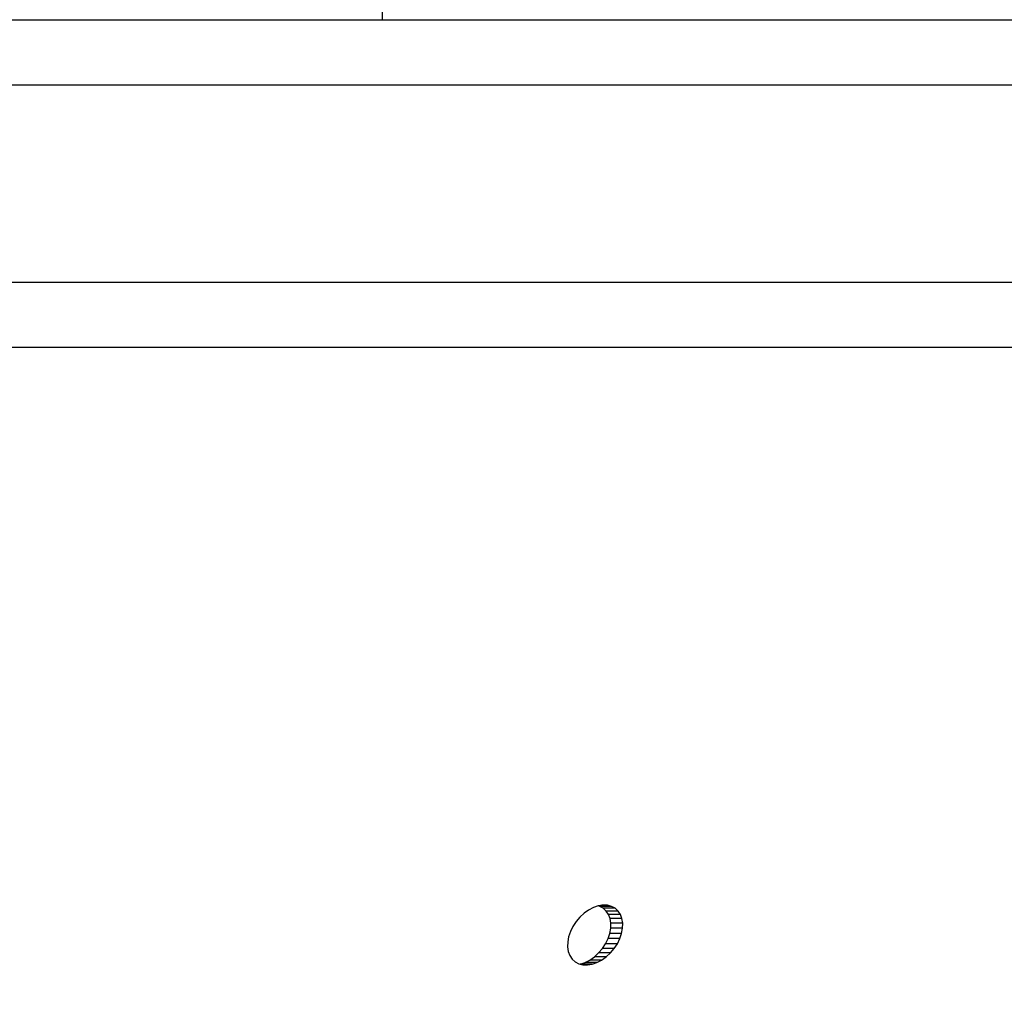
# Paper-space layout 'Sheet2' of a CAD drawing. Units: inches. Extents: x -21.6 to 16.6, y 0.2 to 12.7.
# Drawn here: x 5.1 to 5.3, y 4.6 to 4.8 of the extents above; entities that cross this region are included whole.
import ezdxf

# ---------------------------------------------------------------- set-up
doc = ezdxf.new("R2010")
doc.units = ezdxf.units.IN
doc.header["$MEASUREMENT"] = 0
doc.styles.add('SLDTEXTSTYLE0', font='TXT', dxfattribs={"width": 0.75})
doc.dimstyles.new('SLDDIMSTYLE1', dxfattribs={"dimtxt": 0.125, "dimasz": 0.13, "dimexe": 0, "dimexo": 0.0625, "dimgap": 0.03125, "dimtad": 0, "dimtih": 1, "dimtoh": 1, "dimlfac": 24, "dimrnd": 1e-09, "dimzin": 4, "dimdsep": 46, "dimtxsty": 'SLDTEXTSTYLE0', "dimsah": 1, "dimcen": 0.09, "dimadec": 0, "dimazin": 1, "dimtfac": 1, "dimtmove": 0, "dimatfit": 0, "dimfxl": 0, "dimfrac": 2, "dimtolj": 1, "dimtzin": 12, "dimarcsym": 0})

# ---------------------------------------------------------------- blocks, each defined once
blk = doc.blocks.new('_D_1')
at = {"color": 7, "linetype": 'Continuous', "lineweight": 0}
for p, q in [((6.418802045704298, 5.181626354265766), (6.418802045704298, 5.431626354265766)), ((4.207597085299557, 5.181626354265766), (6.543802045704298, 5.181626354265766)), ((5.565164929419656, 4.785793020932434), (6.543802045704298, 4.785793020932434)), ((6.418802045704298, 4.785793020932434), (6.418802045704298, 4.535793020932434))]:
    blk.add_line(p, q, dxfattribs=at)
at = {"color": 7, "linetype": 'Continuous', "lineweight": 18}
for points in [[(6.418802045704298, 5.181626354265766), (6.438802045704298, 5.311626354265766), (6.398802045704299, 5.311626354265766)], [(6.418802045704298, 4.785793020932434), (6.398802045704299, 4.655793020932434), (6.438802045704298, 4.655793020932434)]]:
    blk.add_solid(points, dxfattribs=at)
at = {"color": 7, "linetype": 'Continuous', "lineweight": 18, "insert": (6.257170096223703, 5.07252945856124), "char_height": 0.125, "attachment_point": 1, "style": 'SLDTEXTSTYLE0'}
blk.add_mtext('9.50', dxfattribs=at)

psp = doc.layouts.new('Sheet2')

# ---------------------------------------------------------------- linework, layer by layer
at = {"color": 7, "linetype": 'Continuous', "lineweight": 25}
for p, q in [((5.157597085299558, 4.785793020932434), (5.157597085299558, 4.83309619480095)), ((2.800029241179462, 4.785793020932434), (5.515164929419656, 4.785793020932434)), ((5.532597085299558, 4.775376354265767), (2.782597085299559, 4.775376354265767)), ((2.782597085299559, 4.744126354265767), (5.532597085299558, 4.744126354265767)), ((5.515164929419656, 4.7337096875991), (2.800029241179462, 4.7337096875991)), ((5.190353551484485, 4.644398526545048), (5.189627977035142, 4.643885323628888)), ((5.191110401504664, 4.644790858003908), (5.190353551484485, 4.644398526545048)), ((5.191875520822999, 4.645050397220769), (5.191110401504664, 4.644790858003908)), ((5.192114098296136, 4.644974883625578), (5.191852665537803, 4.645042644387088)), ((5.192625663163404, 4.645169258221158), (5.191875520822999, 4.645050397220769)), ((5.193991053433843, 4.644974883625578), (5.192114098296136, 4.644974883625578)), ((5.192686871669204, 4.644667553997149), (5.192114098296136, 4.644974883625578)), ((5.193338048453671, 4.645143829475068), (5.192465180086171, 4.645143829475068)), ((5.193338048453671, 4.645143829475068), (5.192625663163404, 4.645169258221158)), ((5.19456486600676, 4.644667553997149), (5.192686871669204, 4.644667553997149)), ((5.19316322511064, 4.644231178655218), (5.192686871669204, 4.644667553997149)), ((5.195042083710484, 4.644231178655218), (5.19316322511064, 4.644231178655218)), ((5.19352871683293, 4.643679016640307), (5.19316322511064, 4.644231178655218)), ((5.193991053433843, 4.644974883625578), (5.193338048453671, 4.645143829475068)), ((5.19456486600676, 4.644667553997149), (5.193991053433843, 4.644974883625578)), ((5.195042083710484, 4.644231178655218), (5.19456486600676, 4.644667553997149)), ((5.19540823855533, 4.643679016640307), (5.195042083710484, 4.644231178655218)), ((5.188357306077621, 4.642561875899878), (5.187850877700766, 4.641791843372219)), ((5.188955744230767, 4.643266842671398), (5.188357306077621, 4.642561875899878)), ((5.189627977035142, 4.643885323628888), (5.188955744230767, 4.643266842671398)), ((5.19540823855533, 4.643679016640307), (5.19352871683293, 4.643679016640307)), ((5.193772269135221, 4.643027845119748), (5.19352871683293, 4.643679016640307)), ((5.195652232741842, 4.643027845119748), (5.193772269135221, 4.643027845119748)), ((5.193886501644871, 4.642297449602138), (5.193772269135221, 4.643027845119748)), ((5.195652232741844, 4.643027845119748), (5.19540823855533, 4.643679016640307)), ((5.19576667250695, 4.642297449602138), (5.195652232741844, 4.643027845119748)), ((5.187451879103383, 4.640980142147158), (5.187172462685524, 4.640151435339658)), ((5.187850877700766, 4.641791843372219), (5.187451879103383, 4.640980142147158)), ((5.193717185746639, 4.640689490250568), (5.193867953185809, 4.641510022788448)), ((5.193867953185809, 4.641510022788448), (5.193886501644871, 4.642297449602138)), ((5.195748090394862, 4.641510022788448), (5.193867953185809, 4.641510022788448)), ((5.19576667250695, 4.642297449602138), (5.193886501644871, 4.642297449602138)), ((5.195597049413823, 4.640689490250568), (5.195748090394862, 4.641510022788448)), ((5.195748090394862, 4.641510022788448), (5.19576667250695, 4.642297449602138)), ((5.187021140543314, 4.639330902801778), (5.187002523155374, 4.638543475994799)), ((5.187172462685524, 4.640151435339658), (5.187021140543314, 4.639330902801778)), ((5.193041136071075, 4.639049082218007), (5.193438767605461, 4.639860783449778)), ((5.193438767605461, 4.639860783449778), (5.193717185746639, 4.640689490250568)), ((5.19531812613029, 4.639860783449778), (5.193438767605461, 4.639860783449778)), ((5.195597049413823, 4.640689490250568), (5.193717185746639, 4.640689490250568)), ((5.194919773161124, 4.639049082218007), (5.19531812613029, 4.639860783449778)), ((5.19531812613029, 4.639860783449778), (5.195597049413823, 4.640689490250568)), ((5.187002523155374, 4.638543475994799), (5.187117177784693, 4.637813080477188)), ((5.187117177784693, 4.637813080477188), (5.187361611059725, 4.637161908949918)), ((5.191939696165043, 4.637574082925538), (5.192536343809859, 4.638279049697058)), ((5.192536343809859, 4.638279049697058), (5.193041136071075, 4.639049082218007)), ((5.194414065040221, 4.638279049697058), (5.192536343809859, 4.638279049697058)), ((5.194919773161124, 4.639049082218007), (5.193041136071075, 4.639049082218007)), ((5.19381633487975, 4.637574082925538), (5.194414065040221, 4.638279049697058)), ((5.194414065040221, 4.638279049697058), (5.194919773161124, 4.639049082218007)), ((5.187361611059725, 4.637161908949918), (5.187728376256894, 4.636609746935008)), ((5.187728376256894, 4.636609746935008), (5.188206301965357, 4.636173371593078)), ((5.188206301965357, 4.636173371593078), (5.18878083478821, 4.635866041971358)), ((5.189790203086358, 4.636050067586318), (5.190545467948635, 4.636442399051888)), ((5.190545467948635, 4.636442399051888), (5.191269290057127, 4.636955601968048)), ((5.192419577073416, 4.636442399051888), (5.190545467948635, 4.636442399051888)), ((5.191269290057127, 4.636955601968048), (5.191939696165043, 4.637574082925538)), ((5.193144712433995, 4.636955601968048), (5.191269290057127, 4.636955601968048)), ((5.191662941911526, 4.636050067586318), (5.192419577073416, 4.636442399051888)), ((5.19381633487975, 4.637574082925538), (5.191939696165043, 4.637574082925538)), ((5.192419577073416, 4.636442399051888), (5.193144712433995, 4.636955601968048)), ((5.193144712433995, 4.636955601968048), (5.19381633487975, 4.637574082925538)), ((5.18878083478821, 4.635866041971358), (5.189434485390733, 4.635697096121868)), ((5.189026434226878, 4.635790528376168), (5.189790203086358, 4.636050067586318)), ((5.190897787323375, 4.635790528376168), (5.189026434226878, 4.635790528376168)), ((5.189434485390734, 4.635697096121868), (5.19014736381554, 4.635671667375778)), ((5.191662941911526, 4.636050067586318), (5.189790203086358, 4.636050067586318)), ((5.19014736381554, 4.635671667375778), (5.190897787323374, 4.635790528376168)), ((5.190897787323374, 4.635790528376168), (5.191662941911526, 4.636050067586318))]:
    psp.add_line(p, q, dxfattribs=at)
psp.add_open_spline([(5.215989167374034, 4.576614918158331), (5.214718931777964, 4.576201330832953), (5.212177135237485, 4.575373724650224), (5.20827539392998, 4.57437457458636), (5.20427452622158, 4.574303751211698), (5.200130810218758, 4.574342621647431), (5.196348598961444, 4.576511380219385), (5.193172399061149, 4.579506764134648), (5.189943908679853, 4.582558840261029), (5.188139809957188, 4.585800980922906), (5.187426215248006, 4.588890103976366), (5.18817570571692, 4.591457572583828), (5.188564205782664, 4.594523291175501), (5.189377468336837, 4.598003762691707), (5.189861233689004, 4.601281996825116), (5.189288648187281, 4.604125967906486), (5.189352760990339, 4.606868344607618), (5.190479349301437, 4.609649944295716), (5.191427129799003, 4.612259319876175), (5.191391395730433, 4.614103285735212), (5.191016730902443, 4.614938565311448), (5.190731368189663, 4.615396790515727), (5.190149433310498, 4.61571313475968), (5.188943984369391, 4.615805548622941), (5.187451586716285, 4.615777772901767), (5.185685907040092, 4.615418210148954), (5.183892596722121, 4.613776448456861), (5.182157383377702, 4.610969500387428), (5.179654754591352, 4.606732549060541), (5.176936486706393, 4.601566414926706), (5.17403679259234, 4.59623542285671), (5.170458870257574, 4.592381684199513), (5.167044925426047, 4.589479390276342), (5.163825207453152, 4.586741050738179), (5.162326668561007, 4.583957335033681), (5.160831274192592, 4.582590189641807), (5.159611740140112, 4.582295347044218), (5.158542078285604, 4.582031697170844), (5.157646352257803, 4.582092455083989), (5.156527956364592, 4.582874901825243), (5.153694808407814, 4.586694598168462), (5.149504841827344, 4.591346675065792), (5.145806495154257, 4.597617491320127), (5.143214483360041, 4.602334700162972), (5.140023791977555, 4.606501227978258), (5.136389101406675, 4.610660869434571), (5.132875971735948, 4.614426632585549), (5.1290151066245, 4.616643487123386), (5.126060281348447, 4.616939553255441), (5.124136784558574, 4.617512957843047), (5.122907959661245, 4.617771174200736), (5.122103923937893, 4.617671870931352), (5.121423051119667, 4.617221677346614), (5.120129421424662, 4.615655117099016), (5.118560904727969, 4.612755176295916), (5.116693529236009, 4.609578492763772), (5.115512516969169, 4.607483593041882), (5.114847445412424, 4.606643617061997), (5.114535092196869, 4.606397499544357), (5.114296728515047, 4.606334017103924), (5.114174455756832, 4.606348458497332), (5.113972036430722, 4.606507244953171), (5.113716431820112, 4.606824002109145), (5.113147413677148, 4.607766887917078), (5.111946512430761, 4.609819773224822), (5.110256632554496, 4.612563580305197), (5.108739068457346, 4.615178048281883), (5.107613990104737, 4.616572971208431), (5.106982947144854, 4.617159550715429), (5.106602207122898, 4.617383837084519), (5.106364967695479, 4.617455306784493), (5.106163690164253, 4.617434287570197), (5.106008348167395, 4.617353872213241), (5.105844117825265, 4.617136072687537), (5.105553874696583, 4.616404382225845), (5.105479842609456, 4.614532363518635), (5.105441623340746, 4.611664651361967), (5.103888451311855, 4.607367000067703), (5.100976614170563, 4.602671137242263), (5.098253175716829, 4.596584090362117), (5.095998142999556, 4.5903092656801), (5.094019341869173, 4.584614780433648), (5.091273442998278, 4.580025909035875), (5.088095204476557, 4.577189431147072), (5.085196226345547, 4.575716509312688), (5.082864815763227, 4.575209712194665), (5.079736191580284, 4.576206030533073), (5.076593574723324, 4.578092118253132), (5.073041743504849, 4.580275000618776), (5.070512432184701, 4.583158959679524), (5.068014147929768, 4.586918563996169), (5.066003588961677, 4.591441049132477), (5.064933100237853, 4.596092613970982), (5.064453406603532, 4.599997466016315), (5.064030881388482, 4.603358670421127), (5.064087081672995, 4.606515860674435), (5.065289808479648, 4.609758841379939), (5.066580411147662, 4.612631078484415), (5.067612319860882, 4.614845383436817), (5.067971123704039, 4.616267200183763), (5.067963999541807, 4.617222233636401), (5.067781881553067, 4.617848832090939), (5.067426606651417, 4.618313687209884), (5.066872027658525, 4.618671649057531), (5.065865565524495, 4.618900460415623), (5.063678967837781, 4.618645453070858), (5.061241061980907, 4.617745441583541), (5.0592789998162, 4.616191209569902), (5.058422340524179, 4.615129233566916), (5.057661353994101, 4.614582968030724), (5.057005104339824, 4.614402597017691), (5.056297223896886, 4.614559538040106), (5.055295974493434, 4.61505503125625), (5.054163181624219, 4.616106847013463), (5.05295321118432, 4.617045184583769), (5.051909400982594, 4.617178945440732), (5.051306766520461, 4.617075698601394), (5.050751032509559, 4.616694725136235), (5.050279562314617, 4.616030559090719), (5.049938776103903, 4.614781751912556), (5.049938802845857, 4.613061484704438), (5.050544765122758, 4.611259960173983), (5.051173586914036, 4.609928538620837), (5.051657806519109, 4.608999183971122), (5.05165234415881, 4.60811652934586), (5.051327411339947, 4.607145704380196), (5.050665996623177, 4.606018574450802), (5.049574526383083, 4.60499323057058), (5.047660902238396, 4.604167878294654), (5.045061544844564, 4.604170200956621), (5.042353066052233, 4.604106533277548), (5.039936609703246, 4.604398438833453), (5.037276738953731, 4.605355150110936), (5.032900766356541, 4.606338055006636), (5.027547916923037, 4.609107170012132), (5.02219827839605, 4.612537548901799), (5.018765696114342, 4.615949092013528), (5.016242744235816, 4.618088557841199), (5.014169812590634, 4.6189082384117), (5.011630849102897, 4.618767210718449), (5.008728080019207, 4.617814713566879), (5.004736734487813, 4.616159344483973), (5.000228101878603, 4.613666192480142), (4.993761591117901, 4.609146377287771), (4.986049188505089, 4.602954361770135), (4.978232973871031, 4.596900793078114), (4.971542874438337, 4.592734882592604), (4.966191004199659, 4.590102744690183), (4.960532943364939, 4.588109581859167), (4.954490206512452, 4.586419966603756), (4.950282415638486, 4.584937245107871), (4.94772002148316, 4.584098445770695), (4.947097203336834, 4.583946809657225), (4.946557733567221, 4.58408119806777), (4.946213797247206, 4.584238746918046), (4.945890630227058, 4.584709907600537), (4.945253319215, 4.586494113753248), (4.944530514576308, 4.589665128619738), (4.944322553399498, 4.593995617751223), (4.944413190127338, 4.598711460217724), (4.944352352862161, 4.602797496792643), (4.944344643576154, 4.605907962035973), (4.944660420417075, 4.607678068240626), (4.945748017846304, 4.609198687343935), (4.947535007733271, 4.61051382376129), (4.950267434916365, 4.612296136613711), (4.953484125031615, 4.61469586106845), (4.957733712242422, 4.619295923187495), (4.962191434398386, 4.625882898604539), (4.966231793290069, 4.634066722486901), (4.969238203457728, 4.642436364146836), (4.970336934918246, 4.649859625167332), (4.970438617072125, 4.656331457543852), (4.970101275158514, 4.661768381130752), (4.969449851337115, 4.667227846331971), (4.96837115076551, 4.672081386499056), (4.966918451658791, 4.676241098413086), (4.965178699665244, 4.679446677767386), (4.962994871370225, 4.682147742721451), (4.960543526263169, 4.684241276883859), (4.957979758972915, 4.68622828897293), (4.955318635418696, 4.689762520306709), (4.953452458189496, 4.693876592544955), (4.951035698152143, 4.697491577228603), (4.948643997121582, 4.69939421386834), (4.945831759401936, 4.700170324640528), (4.942829330326544, 4.699755999032951), (4.939892190438093, 4.698563615233422), (4.937039325468642, 4.696982617027472), (4.93442569270432, 4.694821292674377), (4.93173898390967, 4.691490711063285), (4.92986396764805, 4.687128209024527), (4.928998237311528, 4.682137886351425), (4.928823519569473, 4.675704577830514), (4.929394258344353, 4.667434874296963), (4.930385460372706, 4.654001473790109), (4.930945761835821, 4.640635458040453), (4.932058773639761, 4.627422605676379), (4.932842134250124, 4.619830850675963), (4.933056575808368, 4.61436742424085), (4.932939509444803, 4.611026195602674), (4.931861813257698, 4.607784633688465), (4.928802588052773, 4.602660127754493), (4.923293454919738, 4.594958089570315), (4.916552413823556, 4.586744252990929), (4.910271966915661, 4.579983344205038), (4.905635022935698, 4.575575857662686), (4.901098264387082, 4.571906903037606), (4.896576665623998, 4.56901984511944), (4.89163262803802, 4.566806092246015), (4.884907944427187, 4.564464420318103), (4.876432590453562, 4.562192538271933), (4.862854668769108, 4.559367156176112), (4.845710697407556, 4.556691664667853), (4.825060244239886, 4.553813182304553), (4.804268520083371, 4.551577015079369), (4.786810095108605, 4.550984667652195), (4.769331513341113, 4.551014435996093), (4.751825388916382, 4.551158022603887), (4.734278149110835, 4.551120950140349), (4.720219779634026, 4.550852716927288), (4.706151462582719, 4.550371974998077), (4.688553253019188, 4.549394269702791), (4.667406870374948, 4.548001932247416), (4.646124945297616, 4.547570302030704), (4.624858384648411, 4.54903454611415), (4.603565270840471, 4.550453090488835), (4.582223475322001, 4.551039129173136), (4.560844622734331, 4.551150813901628), (4.539435190132413, 4.550953600387991), (4.521564398798853, 4.551011825045284), (4.507248345842958, 4.55036994206697), (4.493873655255458, 4.548876384490351), (4.477771565633955, 4.547330778009291), (4.465191682097408, 4.546682212829567), (4.458898069813189, 4.546357741003546)], degree=3, knots=[0, 0, 0, 0, 0.003667262625743746, 0.007338351628611904, 0.01100831119008789, 0.01472955139784401, 0.01859567329521667, 0.02240977788883016, 0.02626681562941225, 0.03022504987449505, 0.03168190229664811, 0.0340310809281332, 0.03672489298781183, 0.03942306153676886, 0.04299697228236301, 0.04480542559732063, 0.04663204652462282, 0.04971119754273432, 0.05229224562739328, 0.05359746605487715, 0.05410418068126168, 0.05460905295346987, 0.05493990884182888, 0.05584937512150993, 0.0578834613576479, 0.05908029957181746, 0.06068747983887301, 0.06408659170745469, 0.0675431484196774, 0.0732695382150202, 0.07897992608798882, 0.08291603947806256, 0.08688909588857173, 0.09084844434435195, 0.09390711194042718, 0.09483171200685486, 0.09606575176477807, 0.0972464588670551, 0.0978460288398162, 0.09845026947772406, 0.1007890524049784, 0.1100451597627581, 0.1146840249647227, 0.1193291413615583, 0.1237366366677542, 0.1281732330174233, 0.1336712834385292, 0.1370659307625393, 0.1397555976386928, 0.141651810671027, 0.1424870220025813, 0.1431384426039805, 0.1437952845622468, 0.1445961570700528, 0.1483624285101116, 0.1521292279802313, 0.1540158697642459, 0.1544516194337029, 0.1548923885090912, 0.1550284996401838, 0.1551079760330867, 0.1552166494935793, 0.1556884743768547, 0.156155689922785, 0.1580209032763704, 0.1617495036789026, 0.1643820846638333, 0.165698407955858, 0.1663577815963433, 0.1666117382717912, 0.1668678842840563, 0.1670090035296537, 0.1671509220554173, 0.1673206582734146, 0.1676962671123872, 0.1691140704502151, 0.1719097756524185, 0.1748095552326027, 0.1804122125950009, 0.1860034579744728, 0.1915978412959407, 0.1971894525659136, 0.2011143717985935, 0.205066969030982, 0.2081108664849588, 0.2097056739147168, 0.21132458199674, 0.2167161210204581, 0.2194198143834657, 0.2222433106036207, 0.2265100776034062, 0.2309176711188785, 0.2346281656513853, 0.2383912324890677, 0.2407165774609243, 0.2430788922939568, 0.2461471795894196, 0.2492880308016807, 0.2510544720935035, 0.2523076222298053, 0.2529090501432887, 0.2534087331447161, 0.2539112592259043, 0.2543712174061972, 0.2551209868925513, 0.2566249730945176, 0.2602250949438114, 0.2618852387782127, 0.2631028995593707, 0.2637057331340144, 0.2643148808922505, 0.2648588840466711, 0.2656095660190759, 0.2672446375933954, 0.2688820185576972, 0.2694521658606862, 0.2700237081594071, 0.2704778812616865, 0.2711847912791043, 0.272051673069555, 0.2736743376336687, 0.2753752387080481, 0.2767545048400874, 0.2774264201013778, 0.2779701917661422, 0.2788876192636502, 0.2799647479521158, 0.281259951434438, 0.2826988629563273, 0.2853822992615976, 0.2881213478683597, 0.2899746871114517, 0.2918406565711327, 0.2956014800793053, 0.3018819771412525, 0.307581848014156, 0.3121552804463349, 0.314343562218479, 0.3161125939105766, 0.3178942414332087, 0.3209964449477743, 0.3241593517677679, 0.3292763365577793, 0.3344477903094212, 0.3446683403217398, 0.3548851613440751, 0.3600202096026542, 0.3651525234621788, 0.3704406217605233, 0.3757350894667012, 0.3816470663472932, 0.382091033529497, 0.3828295821912572, 0.3832812423631946, 0.3835340193047438, 0.3837928569800371, 0.3846926295776455, 0.3882773198468593, 0.3918519246540293, 0.395454163707166, 0.400022646274498, 0.4020129250582119, 0.4032115436301297, 0.4044158750964113, 0.4066385804645266, 0.408906502520038, 0.412886767856237, 0.4169636799280949, 0.4248666039324956, 0.4329701915267383, 0.4399127360883216, 0.4470655896026965, 0.4515350423572777, 0.4560077532782525, 0.4606171910705802, 0.4652198485298465, 0.4683873154408202, 0.4716290509080164, 0.4743727251502692, 0.4771899658382425, 0.4799240690341384, 0.4827193191440627, 0.48832430737344, 0.4912699714781786, 0.493651184383488, 0.4960490573667412, 0.4987240784498492, 0.5014784021517247, 0.5043029454646053, 0.5071690840841275, 0.5101487954333658, 0.5151176412375926, 0.5188699313261256, 0.5227197476381289, 0.5311033929613722, 0.5394925116495161, 0.5562640784969997, 0.56438941522623, 0.5725148367445223, 0.5752515937668987, 0.578012630492451, 0.5807739127216413, 0.583678160874409, 0.59305866405722, 0.6047710462384658, 0.610681754628167, 0.6165888282120875, 0.6211194294302533, 0.6256430873606177, 0.630384226672726, 0.6351315852336269, 0.6441403289590718, 0.6531845738520673, 0.6711922281810325, 0.6891959258038853, 0.7072176605676173, 0.725230605346486, 0.7342320415735981, 0.7522349562205987, 0.7702384732944014, 0.7792399562771749, 0.788241598686495, 0.8062453421546846, 0.8242482973700027, 0.8422579922557822, 0.860340139886825, 0.8783432404237838, 0.8963483046645543, 0.9143520470544318, 0.9323549472347478, 0.95035784622721, 0.9593641101903033, 0.9683947570737776, 0.9841881568658134, 1, 1, 1, 1], dxfattribs=at)

# ---------------------------------------------------------------- dimensions: what is measured, and where the dimension line sits
at = {"color": 7, "linetype": 'Continuous', "lineweight": 18}
dim = psp.add_linear_dim(base=(6.418802045704299, 4.785793020932434), p1=(4.157597085299559, 5.181626354265766), p2=(5.515164929419656, 4.785793020932434), angle=90.0000000000002, dimstyle='SLDDIMSTYLE1', dxfattribs=at)
dim.commit()
dim.dimension.update_dxf_attribs({"geometry": '_D_1', "text_midpoint": (6.418802045704299, 5.010614730323068), "dimtype": 160})

doc.saveas('drawing.dxf')
